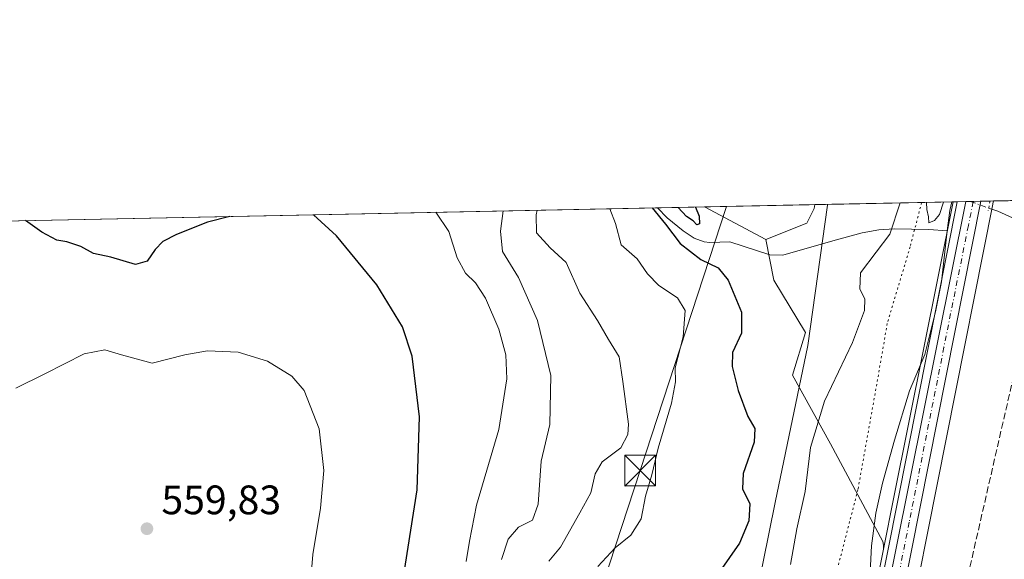
# Model space of a CAD drawing. Units: metres. Extents: x 638149 to 641608, y 4729813 to 4732196.
# Drawn here: x 639143 to 639383, y 4732064 to 4732196 of the extents above; entities that cross this region are included whole.
import ezdxf

# ---------------------------------------------------------------- set-up
doc = ezdxf.new("R2010")
doc.units = ezdxf.units.M
doc.header["$MEASUREMENT"] = 0
for name, pattern in [('DGN Style 3', [2.307223458686699, 1.648016756204785, -0.6592067024819142]), ('DGN Style 4', [2.6384748266838614, 1.318413404963828, -0.6592067024819142, 0.001648016756204785, -0.6592067024819142]), ('DGN Style 5', [1.1536117293433497, 0.4944050268614355, -0.6592067024819142])]:
    doc.linetypes.add(name, pattern=pattern)
for name, color, linetype, lineweight in [('Carretera de calzada única Cxs', 7, 'Continuous', 13), ('Carretera de calzada única eje', 7, 'DGN Style 4', 0), ('Comarca CxS', 21, 'Continuous', 0), ('Comunidad Autónoma CxS', 142, 'Continuous', 0), ('Conducción de hidrocarburos lineal', 6, 'DGN Style 3', 0), ('Corriente artificial lineal', 4, 'DGN Style 3', 13), ('Corriente natural lineal', 142, 'Continuous', 13), ('Corriente natural lineal oculto', 9, 'DGN Style 4', 13), ('Cultivos herbáceos CxS', 92, 'Continuous', 0), ('Curva de nivel maestra', 30, 'Continuous', 30), ('Curva de nivel normal', 30, 'Continuous', 0), ('Matorral CxS', 135, 'Continuous', 0), ('Municipio CxS', 4, 'Continuous', 0), ('Núcleo urbano CxS', 7, 'Continuous', 0), ('Prado CxS', 92, 'Continuous', 0), ('Provincia CxS', 1, 'Continuous', 0), ('Puente lineal', 2, 'DGN Style 5', 0), ('Punto de cota en terreno', 7, 'Continuous', 0), ('Rótulo de punto de cota en terreno', 7, 'Continuous', 0), ('Suelo desnudo CxS', 253, 'Continuous', 0), ('Tendido', 6, 'Continuous', 0), ('Torre de tendido puntual', 7, 'Continuous', 0), ('Vía pecuaria CxS', 92, 'Continuous', 13), ('Vía pecuaria eje', 92, 'DGN Style 5', 0)]:
    doc.layers.add(name, color=color, linetype=linetype, lineweight=lineweight)
doc.styles.add('Style-Arial', font='txt')

# ---------------------------------------------------------------- blocks, each defined once
blk = doc.blocks.new('*U16')
at = {"layer": 'Cultivos herbáceos CxS', "color": 92, "linetype": 'Continuous', "lineweight": 0}
blk.add_polyline3d([(639336.6233000001, 4731938.3529, 514.6407999999938), (639338.3233000003, 4731943.402899999, 514.6725000000006), (639338.3865, 4731943.6165, 514.6637999999948), (639340.2364999996, 4731950.8465, 514.6533000000054), (639340.2615, 4731950.951900001, 514.6557999999932), (639346.6070999998, 4731980.099500001, 514.880799999999), (639380.4040999999, 4732150.656099999, 519.6183000000019), (639380.4080999997, 4732150.683499999, 519.6199000000051), (639380.4133000001, 4732150.7005, 519.6206999999995), (639380.5631999997, 4732151.395400001, 519.6588999999949), (639454.9995999997, 4732152.903899999, 519.8659000000043), (639451.1699000001, 4732146.117699999, 519.4184999999999), (639446.3768999996, 4732135.821699999, 518.5816999999952), (639446.7220999999, 4732134.3595, 518.6511000000028), (639452.6678999999, 4732109.1677, 518.8947999999946), (639458.1061000006, 4732076.058900001, 519.6040000000066), (639467.1722999997, 4732050.659700001, 520.4097000000038), (639465.7827000003, 4732024.7729, 519.327900000004), (639460.5617000004, 4731989.271299999, 518.2204999999958), (639454.4358999999, 4731960.046499999, 517.3876000000018), (639466.6858999999, 4731959.574300001, 518.5383000000002), (639474.9855000004, 4731949.829100001, 519.2079999999987), (639491.0535000004, 4731945.915899999, 521.3703999999998), (639526.0477, 4731949.6753, 525.6108999999997)], dxfattribs=at)
blk = doc.blocks.new('5PATER')
at = {"layer": 'Prado CxS', "linetype": 'Continuous', "lineweight": 0}
h = blk.add_hatch(color=51, dxfattribs=at)
edge = h.paths.add_edge_path()
edge.add_ellipse((0, 0), major_axis=(-0.1095731443231308, -0.1110710700762829), ratio=0.9994222409660322, start_angle=0, end_angle=360)
blk = doc.blocks.new('5TTEND')
at = {"layer": 'Corriente artificial lineal', "color": 7, "linetype": 'Continuous', "lineweight": 0}
for p, q in [((-0.375, 0.3754), (0.375, -0.3746)), ((0.3720000000000001, 0.3784000000000001), (-0.3720000000000001, -0.3776))]:
    blk.add_line(p, q, dxfattribs=at)
at = {"layer": 'Corriente artificial lineal', "color": 7, "linetype": 'Continuous', "lineweight": 0, "flags": 128}
blk.add_lwpolyline([(-0.375, -0.3746), (0.375, -0.3746), (0.375, 0.3754), (-0.375, 0.3754), (-0.3720000000000001, -0.3776)], dxfattribs=at)

msp = doc.modelspace()

# ---------------------------------------------------------------- linework, layer by layer
at = {"layer": 'Carretera de calzada única Cxs', "color": 7, "linetype": 'Continuous', "lineweight": 13, "extrusion": (0.08304993507910262, 0.001683183042785648, 0.9965439655018746), "elevation": 61583.46784814211, "flags": 128}
msp.add_lwpolyline([(4718224.072199446, -732546.1014608797), (4718224.072199447, -732549.7611577115)], dxfattribs=at)
at = {"layer": 'Carretera de calzada única Cxs', "color": 7, "linetype": 'Continuous', "lineweight": 13}
for points in [[(639377.4807000002, 4732151.333000001, 519.9296000000032), (639343.6700999998, 4731980.710100001, 515.2238999999972), (639337.3300999999, 4731951.590100001, 515.0096000000049), (639335.4801000003, 4731944.360099999, 514.8361000000004), (639333.7801000001, 4731939.3101, 514.8142999999982), (639328.2100999998, 4731926.8301, 514.5901000000014), (639314.4401000004, 4731901.8101, 514.383799999996), (639282.6001000004, 4731847.210100001, 513.6907000000066), (639275.0301000001, 4731835.550100001, 513.5077000000019), (639266.8201000001, 4731821.350099999, 513.1710000000021), (639244.2100999998, 4731784.0701, 511.6689999999944), (639234.0773, 4731767.065300001, 511.0097999999998)], [(639272.3201000001, 4731838.7501, 513.6929999999993), (639279.1700999998, 4731849.3201, 514.042300000001), (639310.9401000004, 4731903.790100001, 514.8368999999948), (639324.6201, 4731928.610099999, 514.8898999999947), (639330.0301000001, 4731940.7601, 515.0806000000011), (639331.6201, 4731945.5101, 515.1765000000014), (639333.4200999998, 4731952.5101, 515.2246000000014), (639339.7500999998, 4731981.520099999, 515.3141000000032), (639373.8344000002, 4732151.259099999, 520.233600000007)], [(639330.0301000001, 4731940.7601, 515.0806000000011), (639331.6201, 4731945.5101, 515.1765000000014), (639333.4200999998, 4731952.5101, 515.2246000000014), (639339.7500999998, 4731981.520099999, 515.3141000000032), (639373.8344000002, 4732151.259, 520.233600000007), (639377.4807000002, 4732151.333000001, 519.9296000000032), (639343.6700999998, 4731980.710100001, 515.2238999999972), (639337.3300999999, 4731951.590100001, 515.0096000000049), (639335.4801000003, 4731944.360099999, 514.8361000000004), (639333.7801000001, 4731939.3101, 514.8142999999982)]]:
    msp.add_polyline3d(points, dxfattribs=at)
at = {"layer": 'Carretera de calzada única eje', "color": 7, "linetype": 'DGN Style 4', "lineweight": 0}
msp.add_polyline3d([(639375.6585999997, 4732151.296, 520.0820999999996), (639374.4801000003, 4732145.4101, 519.834600000002), (639368.5301000001, 4732115.8101, 518.8696000000054), (639360.0800999999, 4732073.1601, 517.6493999999948), (639350.1700999998, 4732023.7601, 516.3558000000048), (639341.7100999998, 4731981.110099999, 515.3702000000048), (639338.5500999996, 4731966.600099999, 515.0911000000051), (639335.3901000004, 4731952.050100001, 515.1119999999937), (639334.4801000003, 4731948.550100001, 515.0347000000038), (639333.5500999996, 4731944.9301, 514.9467000000004), (639332.7600999996, 4731942.5701, 514.9254999999976), (639331.9101, 4731940.040100001, 514.9818999999989), (639329.1201, 4731933.800100001, 514.8414000000049), (639326.4200999998, 4731927.720100001, 514.7909000000072), (639319.5301000001, 4731915.210100001, 514.6491999999998), (639312.6901000004, 4731902.800100001, 514.4928999999975), (639296.8000999996, 4731875.5601, 514.3383999999933), (639280.8901000004, 4731848.2601, 513.8396999999968), (639277.4600999998, 4731842.9801, 513.7158000000054), (639273.6700999998, 4731837.1501, 513.5950000000012), (639271.5500999996, 4731833.470100001, 513.5748000000021)], dxfattribs=at)
at = {"layer": 'Comarca CxS', "color": 21, "linetype": 'Continuous', "lineweight": 0, "flags": 128}
msp.add_lwpolyline([(638528.3159529555, 4729819.888270619), (638195.3500010447, 4729813.139982684), (638174.6452742514, 4730849.182476535), (638149.1200010444, 4732126.439982658), (641560.3900010717, 4732195.569982657), (641569.2431171057, 4731763.236275039), (641582.4242000009, 4731119.5489), (641582.8540999992, 4731098.558399999), (641584.2150000005, 4731032.096100001), (641584.4769999996, 4731019.3046), (641606.5116000006, 4729943.2642), (641607.7600010697, 4729882.299982685), (641561.8454000002, 4729881.369500001), (641008.5071038118, 4729870.154859859), (641006.895, 4729870.122199999), (640491.9500999993, 4729859.685699999), (640460.5764555404, 4729859.049818005), (640262.089240753, 4729855.027031217), (640237.3047999995, 4729854.524800001), (639647.224683829, 4729842.565441169), (639620.1903999993, 4729842.0176), (639249.2276847947, 4729834.499151062), (639232.9297000006, 4729834.168900001)], close=True, dxfattribs=at)
at = {"layer": 'Comunidad Autónoma CxS', "color": 142, "linetype": 'Continuous', "lineweight": 0, "flags": 128}
msp.add_lwpolyline([(638528.3159529555, 4729819.888270619), (638195.3500010447, 4729813.139982684), (638174.6452742514, 4730849.182476535), (638149.1200010444, 4732126.439982658), (641560.3900010717, 4732195.569982657), (641569.2431171057, 4731763.236275039), (641582.4242000009, 4731119.5489), (641582.8540999992, 4731098.558399999), (641584.2150000005, 4731032.096100001), (641584.4769999996, 4731019.3046), (641606.5116000006, 4729943.2642), (641607.7600010697, 4729882.299982685), (641561.8454000002, 4729881.369500001), (641008.5071038118, 4729870.154859859), (641006.895, 4729870.122199999), (640491.9500999993, 4729859.685699999), (640460.5764555404, 4729859.049818005), (640262.089240753, 4729855.027031217), (640237.3047999995, 4729854.524800001), (639647.224683829, 4729842.565441169), (639620.1903999993, 4729842.0176), (639249.2276847947, 4729834.499151062), (639232.9297000006, 4729834.168900001)], close=True, dxfattribs=at)
at = {"layer": 'Conducción de hidrocarburos lineal', "color": 6, "linetype": 'DGN Style 3', "lineweight": 0}
msp.add_polyline3d([(638600.9231000004, 4730125.9715, 482.7329000000027), (638607.6100000005, 4730139.300000001, 482.0065999999933), (638624.9900000002, 4730241.66, 484.1710000000021), (638690.2999999998, 4730396.310000001, 486.9179000000004), (638820.6299999999, 4730613.9, 489.4392999999982), (638913.7220000002, 4730833.320900001, 490.0849000000017), (639009.4500000002, 4731096.480000001, 489.9072000000015), (639047.1699999999, 4731124.710000001, 492.1098999999958), (639056.1900000004, 4731132.350000001, 492.6061000000045), (639095.5199999996, 4731214.350000001, 493.5633999999991), (639121.9000000004, 4731377.16, 496.4002000000037), (639193.7992000004, 4731636.674000001, 504.3384999999981), (639316.4600000001, 4731867.680000001, 512.0366000000067), (639310.6100000005, 4731921.310000001, 516.3366999999998), (639320.7800000003, 4731953.980000001, 518.255799999999), (639330.6600000003, 4731987.76, 516.9833999999975), (639356.7999999998, 4732009.119999999, 515.2626000000018), (639356.6399999997, 4732012.350000001, 515.3990000000049), (639365.0700000003, 4732019.49, 515.4000999999989), (639395.3288000004, 4732151.694599999, 519.6131000000023)], dxfattribs=at)
at = {"layer": 'Corriente natural lineal', "color": 142, "linetype": 'Continuous', "lineweight": 13, "extrusion": (-0.01252748063110204, -0.02719616404445672, 0.9995516149205624), "elevation": -136186.4282910567, "flags": 128}
msp.add_lwpolyline([(-1399117.732921208, 4563540.790888174), (-1399119.21771391, 4563545.57000611), (-1399119.629703074, 4563547.660661476)], dxfattribs=at)
at = {"layer": 'Corriente natural lineal', "color": 142, "linetype": 'Continuous', "lineweight": 13}
for points in [[(639298.7429000001, 4732149.737299999, 525.4121000000014), (639301.1501000002, 4732147.3201, 524.9225000000006), (639305.0100999996, 4732144.100099999, 524.7747999999992), (639307.7200999996, 4732142.300100001, 524.1677000000054), (639310.0900999998, 4732141.4301, 524.2733000000007), (639311.5000999998, 4732141.280099999, 524.2277000000031), (639316.4001000002, 4732141.4801, 524.0325000000012), (639326.1201, 4732138.270099999, 523.1634999999952), (639329.3101000005, 4732138.1601, 523.2553999999947), (639341.4501, 4732141.710100001, 522.5302999999985), (639348.6501000002, 4732143.600099999, 521.061400000006), (639352.6401000004, 4732144.4001, 520.5026999999973), (639356.4301000005, 4732144.630100001, 520.1065999999992), (639364.8400999998, 4732144.4801, 519.7620000000024), (639369.3000999996, 4732144.1601, 519.6600999999937)], [(639379.4142000005, 4732149.672300001, 519.6395000000048), (639381.6601, 4732148.880100001, 519.3671999999933), (639396.2401000002, 4732142.270099999, 518.2752000000038), (639408.7100999998, 4732135.710100001, 517.5378999999957), (639413.3000999996, 4732132.850099999, 516.7535000000062), (639417.2301000003, 4732129.7501, 515.8853999999993), (639419.9062000001, 4732126.725099999, 515.6079000000027)], [(639369.3000999996, 4732144.1601, 519.6600999999937), (639367.9101, 4732131.7301, 519.4266000000061), (639366.4801000003, 4732124.370100001, 519.2802999999985), (639363.8701, 4732114.0101, 518.7167999999947), (639360.1101000002, 4732105.110099999, 518.2641000000004), (639356.5100999996, 4732093.1601, 517.7531000000017), (639353.6001000004, 4732082.610099999, 517.5641000000032), (639351.9600999998, 4732075.300100001, 517.3169999999955), (639350.8701, 4732067.350099999, 517.2082999999984), (639349.9801000003, 4732049.6501, 517.1974000000046), (639349.1501000002, 4732042.190099999, 517.056899999996), (639338.6901000004, 4731995.670100001, 515.9792000000016), (639338.5261000004, 4731994.5306, 515.9391000000032)]]:
    msp.add_polyline3d(points, dxfattribs=at)
at = {"layer": 'Corriente natural lineal oculto', "color": 9, "linetype": 'DGN Style 4', "lineweight": 13, "extrusion": (-0.3359244101021365, -0.9391333085174611, 0.07199596884950368), "elevation": -4658865.118744249, "flags": 128}
msp.add_lwpolyline([(-991760.5043297966, 336813.4002639051), (-991758.0048456248, 336813.4020685884), (-991755.7650801046, 336813.2036536864)], dxfattribs=at)
at = {"layer": 'Cultivos herbáceos CxS', "color": 92, "linetype": 'Continuous', "lineweight": 0, "extrusion": (0.04813360861039875, -0.02569540203553747, 0.998510341476929), "elevation": -90298.11213415662, "flags": 128}
msp.add_lwpolyline([(4475628.755941356, 1662093.467667368), (4475628.755941356, 1662076.538547472)], dxfattribs=at)
at = {"layer": 'Cultivos herbáceos CxS', "color": 92, "linetype": 'Continuous', "lineweight": 0, "extrusion": (0.03753188901432197, 0.0007605639013505658, 0.9992951410116877), "elevation": 28118.11027921997, "flags": 128}
msp.add_lwpolyline([(4718226.018478859, -734516.0407458945), (4718226.018478859, -734542.8657559972)], dxfattribs=at)
at = {"layer": 'Cultivos herbáceos CxS', "color": 92, "linetype": 'Continuous', "lineweight": 0, "extrusion": (0.08349465623248001, 0.001690531975039603, 0.9965067909865248), "elevation": 61902.55728491324, "flags": 128}
msp.add_lwpolyline([(4718238.718536915, -732431.6157856954), (4718238.718536915, -732435.2296476045)], dxfattribs=at)
at = {"layer": 'Cultivos herbáceos CxS', "color": 92, "linetype": 'Continuous', "lineweight": 0}
msp.add_polyline3d([(639325.1549000005, 4732142.0099, 523.9330000000045), (639310.2429999998, 4732149.9703, 524.8567000000039), (639337.0436000006, 4732150.513499999, 523.8497000000061), (639336.9331, 4732149.5518, 523.8549999999959), (639335.1599000003, 4732145.9617, 523.7995999999986)], close=True, dxfattribs=at)
for points in [[(639337.0436000006, 4732150.513599999, 523.8497000000061), (639336.9331, 4732149.5518, 523.8549999999959), (639335.1599000003, 4732145.9617, 523.7995999999986), (639325.1549000005, 4732142.0099, 523.9330000000045)], [(639380.5631999997, 4732151.395500001, 519.6589999999997), (639380.4133000001, 4732150.7005, 519.6206999999995), (639380.4080999997, 4732150.683499999, 519.6199000000051), (639380.4040999999, 4732150.656099999, 519.6183000000019), (639346.6070999998, 4731980.099500001, 514.880799999999), (639340.2615, 4731950.951900001, 514.6557999999932), (639340.2364999996, 4731950.8465, 514.6533000000054), (639338.3865, 4731943.6165, 514.6637999999948), (639338.3233000003, 4731943.402899999, 514.6725000000006), (639336.6233000001, 4731938.3529, 514.6407999999938)]]:
    msp.add_polyline3d(points, dxfattribs=at)
at = {"layer": 'Curva de nivel maestra', "color": 30, "linetype": 'Continuous', "lineweight": 30, "flags": 128}
for points, elevation in [([(639308.0374999996, 4732149.9257), (639308.9000000004, 4732147.7301), (639309.0199999996, 4732145.860099999), (639308.2999999998, 4732145.600099999), (639307.4800000006, 4732146.5601), (639305.8499999996, 4732147.610099999), (639303.7719000002, 4732149.839199999)], 525), ([(639194.6063999999, 4732147.627), (639189.1900000004, 4732146.210100001), (639181.6399999997, 4732143.210100001), (639178.2999999998, 4732141.4901), (639176.4400000004, 4732139.590100001), (639174.4900000002, 4732136.710100001), (639171.5800000001, 4732135.940099999), (639165.6399999997, 4732137.670100001), (639161.3899999997, 4732138.610099999), (639158.2999999998, 4732140.3101), (639154.9199999999, 4732141.4801), (639152.4800000006, 4732141.880100001), (639148.7999999998, 4732143.780099999), (639144.7855000002, 4732146.6173)], 550), ([(639236.4900000002, 4732057.2501), (639240.1799999997, 4732081.040100001), (639240.7800000003, 4732098.8201), (639239, 4732113.590100001), (639236.6500000004, 4732120.770099999), (639230.3799999999, 4732130.960100001), (639220.6100000005, 4732142.920100001), (639214.9704999998, 4732148.0396)], 550.0000000000001), ([(639297.4617, 4732149.711300001), (639300.7300000006, 4732145.710100001), (639304.2599999999, 4732141.0101), (639309.3499999996, 4732137.110099999), (639313.5, 4732135.100099999), (639315.9800000006, 4732132.090100001), (639319.2400000002, 4732124.3101), (639319.2000000002, 4732119.210100001), (639317.04, 4732114.450099999), (639316.9400000004, 4732111.0801), (639318.4400000004, 4732105.220100001), (639320.7999999998, 4732098.9101), (639322.4900000002, 4732095.9301), (639322.2800000003, 4732092.630100001), (639319.6500000004, 4732085.0001), (639319.4800000006, 4732081.2501), (639321.2400000002, 4732077.5801), (639321.0099999999, 4732073.4301), (639318.7100000001, 4732068.040100001), (639313.8700000001, 4732061.030099999)], 525)]:
    msp.add_lwpolyline(points, dxfattribs=dict(at, elevation=elevation))
at = {"layer": 'Curva de nivel normal', "color": 30, "linetype": 'Continuous', "lineweight": 0, "flags": 128}
for points, elevation in [([(639331.1900000004, 4732062.850099999), (639332.6799999997, 4732071.4901), (639334.7100000001, 4732080.620100001), (639336.0300000003, 4732091.3101), (639339.4000000004, 4732102.640100001), (639346.2800000003, 4732116.890100001), (639349.1399999997, 4732124.7401), (639349.25, 4732127.5701), (639348.0800000001, 4732129.9001), (639348.2400000002, 4732133.9001), (639352.04, 4732138.9001), (639355.3499999996, 4732143.280099999), (639357.8589000005, 4732150.9353)], 520), ([(639364.2888000002, 4732151.0657), (639364.3399999999, 4732149.340100001), (639364.7599999999, 4732147.5101), (639364.8300000001, 4732146.100099999), (639366.2599999999, 4732146.6801), (639367.4199999999, 4732148.100099999), (639368.3989000004, 4732151.149)], 520), ([(639252.1699999999, 4732063.600099999), (639253, 4732068.520099999), (639254.6600000003, 4732077.300100001), (639260.1100000005, 4732095.690099999), (639262.04, 4732108.0801), (639261.8300000001, 4732113.880100001), (639260.1299999999, 4732120.1601), (639256.8399999999, 4732127.7601), (639254.4100000003, 4732131.4801), (639251.9600000001, 4732133.800100001), (639249.9800000006, 4732137.5101), (639247.9000000004, 4732143.9901), (639244.7445, 4732148.643100001)], 545), ([(639260.7300000006, 4732064.020099999), (639262.3899999997, 4732069.0101), (639264.8700000001, 4732071.950099999), (639268.3099999997, 4732073.670100001), (639269.7000000002, 4732077.5001), (639270.4500000002, 4732087.9901), (639272.5099999999, 4732096.940099999), (639272.7400000002, 4732108.840100001), (639269.5599999997, 4732122.2601), (639264.9000000004, 4732132.7501), (639261.04, 4732139.100099999), (639260.5099999999, 4732144.050100001), (639261.1409999998, 4732148.975400001)], 540), ([(639269.4375999998, 4732149.1435), (639269.1699999999, 4732148.020099999), (639269.2800000003, 4732143.6501), (639272.5800000001, 4732139.960100001), (639276.5, 4732136.4101), (639279.8799999999, 4732128.920100001), (639284.1600000003, 4732122.2501), (639286.79, 4732117.620100001), (639289.4199999999, 4732113.450099999), (639290.2800000003, 4732107.440099999), (639291.7199999997, 4732097.040100001), (639291.5700000003, 4732094.520099999), (639289.8099999997, 4732091.2401), (639285.2800000003, 4732087.8301), (639283.5599999997, 4732084.960100001), (639282.5199999996, 4732080.3201), (639279.8600000005, 4732075.440099999), (639275.1500000004, 4732067.030099999), (639272.3099999997, 4732063.620100001)], 535), ([(639284.2100000001, 4732062.380100001), (639288.4500000002, 4732066.9301), (639292.2999999998, 4732069.970100001), (639294.7599999999, 4732073.9301), (639295.8099999997, 4732079.440099999), (639297.3899999997, 4732084.6801), (639298.9400000004, 4732091.1601), (639302.1799999997, 4732102.1501), (639303.1500000004, 4732107.3101), (639303.0999999996, 4732110.7501), (639305.0499999998, 4732118.270099999), (639305.5, 4732124.7401), (639303.6600000003, 4732127.770099999), (639299.1100000005, 4732130.770099999), (639296.3200000003, 4732133.670100001), (639293.7699999996, 4732137.300100001), (639289.9100000003, 4732140.690099999), (639288.5199999996, 4732145.940099999), (639287.1332, 4732149.502)], 530.0000000000001), ([(639164.1399999997, 4732115.1601), (639159.1200000001, 4732114.130100001), (639149.5, 4732109.2501), (639142.5, 4732105.8101)], 555), ([(639214.3399999999, 4732059.2501), (639214.79, 4732065.2501), (639216.6600000003, 4732076.5801), (639217.5, 4732085.720100001), (639216.3300000001, 4732095.890100001), (639212.6600000003, 4732105.2401), (639209.6600000003, 4732108.7501), (639203.7300000006, 4732112.380100001), (639196.6600000003, 4732114.5601), (639189.1600000003, 4732114.880100001), (639183.6600000003, 4732113.9301), (639175.6399999997, 4732111.870100001), (639168.1900000004, 4732113.9301), (639164.1399999997, 4732115.1601)], 555)]:
    msp.add_lwpolyline(points, dxfattribs=dict(at, elevation=elevation))
at = {"layer": 'Matorral CxS', "color": 135, "linetype": 'Continuous', "lineweight": 0, "extrusion": (0.1183678895647746, 0.002398786506132379, 0.9929669121089983), "elevation": 87548.5607870639, "flags": 128}
msp.add_lwpolyline([(4718225.250210728, -729853.6490198626), (4718225.250210728, -729887.299042603)], dxfattribs=at)
at = {"layer": 'Matorral CxS', "color": 135, "linetype": 'Continuous', "lineweight": 0, "extrusion": (0.9804266249923033, -0.1968846518121493, 0.0002586252312321517), "elevation": -304831.6877736959, "flags": 128}
msp.add_lwpolyline([(4765409.476196568, 598.6932857597659), (4765336.066041655, 596.1957856762431), (4765323.158615094, 595.9028856664472)], dxfattribs=at)
at = {"layer": 'Matorral CxS', "color": 135, "linetype": 'Continuous', "lineweight": 0, "extrusion": (0.03106166554628165, 0.0006371622184635475, 0.9995172669633069), "elevation": 23394.67387536564, "flags": 128}
msp.add_lwpolyline([(4718043.387853813, -735913.725302678), (4718043.387853814, -735914.0375190291)], dxfattribs=at)
at = {"layer": 'Matorral CxS', "color": 135, "linetype": 'Continuous', "lineweight": 0}
msp.add_polyline3d([(639353.7682999996, 4732066.568700001, 517.0657000000066), (639353.8088999996, 4732067.5778, 517.0944000000018), (639353.6309000002, 4732068.4417, 517.1065999999992), (639340.9005000005, 4732092.217700001, 519.6270999999979), (639331.6349, 4732108.942, 522.6968999999954), (639334.8082999998, 4732119.3739, 521.828999999998), (639327.1025, 4732132.072799999, 522.5072999999975), (639325.1549000005, 4732142.0099, 523.9330000000045), (639335.1599000003, 4732145.9617, 523.7995999999986), (639336.9331, 4732149.5518, 523.8549999999959), (639337.0436000006, 4732150.513499999, 523.8497000000061), (639370.7620999999, 4732151.196799999, 519.8561000000045), (639356.3095000006, 4732079.2235, 517.358600000007)], close=True, dxfattribs=at)
for points in [[(639337.0436000006, 4732150.513599999, 523.8497000000061), (639336.9331, 4732149.5518, 523.8549999999959), (639335.1599000003, 4732145.9617, 523.7995999999986), (639325.1549000005, 4732142.0099, 523.9330000000045)], [(639325.1549000005, 4732142.0099, 523.9330000000045), (639327.1025, 4732132.072799999, 522.5072999999975), (639334.8082999998, 4732119.3739, 521.828999999998), (639331.6349, 4732108.942, 522.6968999999954), (639340.9005000005, 4732092.217700001, 519.6270999999979), (639353.6309000002, 4732068.4417, 517.1065999999992), (639353.8088999996, 4732067.5778, 517.0944000000018), (639353.7682999996, 4732066.568700001, 517.0657000000066)]]:
    msp.add_polyline3d(points, dxfattribs=at)
at = {"layer": 'Municipio CxS', "color": 4, "linetype": 'Continuous', "lineweight": 0, "flags": 128}
msp.add_lwpolyline([(639620.1903999993, 4729842.0176), (639249.2276847947, 4729834.499151062), (639232.9297000006, 4729834.168900001), (638528.3159529555, 4729819.888270619), (638195.3500010447, 4729813.139982684), (638174.6452742514, 4730849.182476535), (638149.1200010444, 4732126.439982658), (641560.3900010717, 4732195.569982657)], dxfattribs=at)
at = {"layer": 'Núcleo urbano CxS', "color": 7, "linetype": 'Continuous', "lineweight": 0, "extrusion": (0.9804266249923033, -0.1968846518121493, 0.0002586252312321517), "elevation": -304831.6877736959, "flags": 128}
msp.add_lwpolyline([(4765409.476196568, 598.6932857597659), (4765336.066041655, 596.1957856762431), (4765323.158615094, 595.9028856664472)], dxfattribs=at)
at = {"layer": 'Núcleo urbano CxS', "color": 7, "linetype": 'Continuous', "lineweight": 0, "extrusion": (0.01167945691974871, 0.0002368356495313517, 0.9999317647694441), "elevation": 9108.066001567706, "flags": 128}
msp.add_lwpolyline([(639321.0807818325, 4732149.172401059), (639324.1532915721, 4732149.234701062)], dxfattribs=at)
at = {"layer": 'Núcleo urbano CxS', "color": 7, "linetype": 'Continuous', "lineweight": 0, "extrusion": (-0.01371614022951285, -0.0002774517854643258, 0.9999058908305878), "elevation": -9562.913707483547, "flags": 128}
msp.add_lwpolyline([(639320.8179935549, 4732148.787991728), (639321.9402992174, 4732148.810691729)], dxfattribs=at)
at = {"layer": 'Núcleo urbano CxS', "color": 7, "linetype": 'Continuous', "lineweight": 0, "extrusion": (-0.01367028837700106, -0.0002765608990348195, 0.9999065189955303), "elevation": -9529.381045371965, "flags": 128}
msp.add_lwpolyline([(639322.3179389667, 4732148.827317218), (639323.0199046137, 4732148.841517218)], dxfattribs=at)
at = {"layer": 'Núcleo urbano CxS', "color": 7, "linetype": 'Continuous', "lineweight": 0, "extrusion": (-0.01360308402757612, -0.0002754658165498172, 0.9999074358276985), "elevation": -9481.229647592896, "flags": 128}
msp.add_lwpolyline([(639323.5709757075, 4732148.863786415), (639325.3933444631, 4732148.900686418)], dxfattribs=at)
at = {"layer": 'Núcleo urbano CxS', "color": 7, "linetype": 'Continuous', "lineweight": 0, "extrusion": (0.06830087643498955, 0.001384477225207362, 0.9976638078536403), "elevation": 50740.25353502922, "flags": 128}
msp.add_lwpolyline([(4718221.757532154, -733395.4894732719), (4718221.757532154, -733397.7744796808)], dxfattribs=at)
at = {"layer": 'Núcleo urbano CxS', "color": 7, "linetype": 'Continuous', "lineweight": 0, "extrusion": (0.06816447610329276, 0.001383317928889034, 0.9976731381715513), "elevation": 50647.56080712298, "flags": 128}
msp.add_lwpolyline([(4718204.447289334, -733515.5351823178), (4718204.447289334, -733516.3404213754)], dxfattribs=at)
at = {"layer": 'Núcleo urbano CxS', "color": 7, "linetype": 'Continuous', "lineweight": 0}
for points in [[(639327.2308999998, 4731941.848900001, 515.7982000000047), (639328.7412999999, 4731946.360900001, 516.1092000000062), (639330.5009000005, 4731953.203700001, 516.1796000000032), (639336.8136999998, 4731982.135299999, 515.524900000004), (639353.7682999996, 4732066.568700001, 517.0657000000066), (639356.3095000006, 4732079.2235, 517.358600000007), (639370.7620999999, 4732151.196799999, 519.8561000000045), (639380.5631999997, 4732151.395400001, 519.6588999999949), (639380.4133000001, 4732150.7005, 519.6206999999995), (639380.4080999997, 4732150.683499999, 519.6199000000051), (639380.4040999999, 4732150.656099999, 519.6183000000019), (639346.6070999998, 4731980.099500001, 514.880799999999), (639340.2615, 4731950.951900001, 514.6557999999932), (639340.2364999996, 4731950.8465, 514.6533000000054), (639338.3865, 4731943.6165, 514.6637999999948), (639338.3233000003, 4731943.402899999, 514.6725000000006), (639336.6233000001, 4731938.3529, 514.6407999999938)], [(639380.5631999997, 4732151.395500001, 519.6589999999997), (639380.4133000001, 4732150.7005, 519.6206999999995), (639380.4080999997, 4732150.683499999, 519.6199000000051), (639380.4040999999, 4732150.656099999, 519.6183000000019), (639346.6070999998, 4731980.099500001, 514.880799999999), (639340.2615, 4731950.951900001, 514.6557999999932), (639340.2364999996, 4731950.8465, 514.6533000000054), (639338.3865, 4731943.6165, 514.6637999999948), (639338.3233000003, 4731943.402899999, 514.6725000000006), (639336.6233000001, 4731938.3529, 514.6407999999938)], [(639353.7682999996, 4732066.568700001, 517.0657000000066), (639336.8136999998, 4731982.135299999, 515.524900000004), (639330.5009000005, 4731953.203700001, 516.1796000000032), (639328.7412999999, 4731946.360900001, 516.1092000000062), (639327.2308999998, 4731941.848900001, 515.7982000000047), (639321.9313000003, 4731929.946699999, 515.232600000003), (639308.3302999996, 4731905.270099999, 515.6796999999933), (639276.6140999999, 4731850.8925, 514.9472999999998), (639269.8025000002, 4731840.3817, 514.138300000006), (639269.7213000003, 4731840.249100001, 514.1261999999988), (639267.5833000002, 4731836.5385, 513.7967999999964)]]:
    msp.add_polyline3d(points, dxfattribs=at)
at = {"layer": 'Provincia CxS', "color": 1, "linetype": 'Continuous', "lineweight": 0, "flags": 128}
msp.add_lwpolyline([(638528.3159529555, 4729819.888270619), (638195.3500010447, 4729813.139982684), (638174.6452742514, 4730849.182476535), (638149.1200010444, 4732126.439982658), (641560.3900010717, 4732195.569982657), (641569.2431171057, 4731763.236275039), (641582.4242000009, 4731119.5489), (641582.8540999992, 4731098.558399999), (641584.2150000005, 4731032.096100001), (641584.4769999996, 4731019.3046), (641606.5116000006, 4729943.2642), (641607.7600010697, 4729882.299982685), (641561.8454000002, 4729881.369500001), (641008.5071038118, 4729870.154859859), (641006.895, 4729870.122199999), (640491.9500999993, 4729859.685699999), (640460.5764555404, 4729859.049818005), (640262.089240753, 4729855.027031217), (640237.3047999995, 4729854.524800001), (639647.224683829, 4729842.565441169), (639620.1903999993, 4729842.0176), (639249.2276847947, 4729834.499151062), (639232.9297000006, 4729834.168900001)], close=True, dxfattribs=at)
at = {"layer": 'Puente lineal', "color": 2, "linetype": 'DGN Style 5', "lineweight": 0, "extrusion": (-0.008393793253395773, -0.04144413555232877, 0.9991055639236224), "elevation": -200967.4936772168, "flags": 128}
msp.add_lwpolyline([(-312687.0200382124, 4760661.961973057), (-312687.0200382124, 4760659.542709877)], dxfattribs=at)
at = {"layer": 'Suelo desnudo CxS', "color": 253, "linetype": 'Continuous', "lineweight": 0, "extrusion": (0.1238521866975033, 0.002509792240033916, 0.9922975041756171), "elevation": 91576.62506572675, "flags": 128}
msp.add_lwpolyline([(4718226.059282127, -729122.2239842224), (4718226.059282127, -729315.3428154739)], dxfattribs=at)
at = {"layer": 'Suelo desnudo CxS', "color": 253, "linetype": 'Continuous', "lineweight": 0, "extrusion": (0.04821922021348532, 0.0009773741331586849, 0.9988362986705115), "elevation": 35976.36829071309, "flags": 128}
msp.add_lwpolyline([(4718222.405376684, -734184.805304153), (4718222.405376684, -734196.3211673329)], dxfattribs=at)
at = {"layer": 'Suelo desnudo CxS', "color": 253, "linetype": 'Continuous', "lineweight": 0, "extrusion": (0.04813360861039875, -0.02569540203553747, 0.998510341476929), "elevation": -90298.11213415662, "flags": 128}
msp.add_lwpolyline([(4475628.755941356, 1662093.467667368), (4475628.755941356, 1662076.538547472)], dxfattribs=at)
at = {"layer": 'Suelo desnudo CxS', "color": 253, "linetype": 'Continuous', "lineweight": 0}
for points in [[(639047.8151000004, 4732144.6522, 538.6152000000002), (639310.2429999998, 4732149.9703, 524.8567000000039), (639325.1549000005, 4732142.0099, 523.9330000000045), (639327.1025, 4732132.072799999, 522.5072999999975), (639334.8082999998, 4732119.3739, 521.828999999998), (639331.6349, 4732108.942, 522.6968999999954), (639340.9005000005, 4732092.217700001, 519.6270999999979), (639353.6309000002, 4732068.4417, 517.1065999999992), (639353.8088999996, 4732067.5778, 517.0944000000018), (639353.7682999996, 4732066.568700001, 517.0657000000066), (639336.8136999998, 4731982.135299999, 515.524900000004), (639330.5009000005, 4731953.203700001, 516.1796000000032), (639328.7412999999, 4731946.360900001, 516.1092000000062), (639327.2308999998, 4731941.848900001, 515.7982000000047)], [(639325.1549000005, 4732142.0099, 523.9330000000045), (639327.1025, 4732132.072799999, 522.5072999999975), (639334.8082999998, 4732119.3739, 521.828999999998), (639331.6349, 4732108.942, 522.6968999999954), (639340.9005000005, 4732092.217700001, 519.6270999999979), (639353.6309000002, 4732068.4417, 517.1065999999992), (639353.8088999996, 4732067.5778, 517.0944000000018), (639353.7682999996, 4732066.568700001, 517.0657000000066)], [(639353.7682999996, 4732066.568700001, 517.0657000000066), (639336.8136999998, 4731982.135299999, 515.524900000004), (639330.5009000005, 4731953.203700001, 516.1796000000032), (639328.7412999999, 4731946.360900001, 516.1092000000062), (639327.2308999998, 4731941.848900001, 515.7982000000047), (639321.9313000003, 4731929.946699999, 515.232600000003), (639308.3302999996, 4731905.270099999, 515.6796999999933), (639276.6140999999, 4731850.8925, 514.9472999999998), (639269.8025000002, 4731840.3817, 514.138300000006), (639269.7213000003, 4731840.249100001, 514.1261999999988), (639267.5833000002, 4731836.5385, 513.7967999999964)]]:
    msp.add_polyline3d(points, dxfattribs=at)
at = {"layer": 'Tendido', "color": 6, "linetype": 'Continuous', "lineweight": 0}
msp.add_polyline3d([(639315.6052999999, 4732150.079, 524.719299999997), (639294.5528999995, 4732085.7086, 532.4094000000041), (639252.7997000003, 4731958.269200001, 544.0503000000026), (639200.0625, 4731797.306600001, 525.7079999999987), (639171.7838000003, 4731712.1272, 515.271900000007), (639122.0323000001, 4731562.268400001, 504.8571999999986), (639081.5225000001, 4731439.214400001, 513.1628999999957)], dxfattribs=at)
at = {"layer": 'Vía pecuaria CxS', "color": 92, "linetype": 'Continuous', "lineweight": 13, "extrusion": (0.1919864955846631, 0.003890594749654026, 0.9813898556565653), "elevation": 141672.4792750903, "flags": 128}
msp.add_lwpolyline([(4718225.674772409, -721336.9529898042), (4718225.674772409, -721304.7859769901)], dxfattribs=at)
at = {"layer": 'Vía pecuaria CxS', "color": 92, "linetype": 'Continuous', "lineweight": 13}
for points in [[(639298.9160000002, 4731938.503000001, 522.5978000000032), (639305.7050000001, 4731973.83, 527.7825000000012), (639317.0959999999, 4732026.907000001, 525.5861000000004), (639327.3839999996, 4732077.929, 523.6753999999928), (639335.3859999999, 4732116.203000001, 522.8313999999956), (639340.1619999995, 4732150.345000001, 526.712400000004), (639340.1635999996, 4732150.5768, 526.724000000002), (639371.7254999997, 4732151.216399999, 520.5470999999961), (639352.4440000001, 4732053.924000001, 517.0685999999987), (639339.25, 4731989.377, 515.6070000000036), (639333.2060000002, 4731961.180000001, 515.6520000000019), (639329.3810000002, 4731946.790999999, 515.7835999999952), (639327.9840000002, 4731942.653999999, 515.3479999999981)], [(639298.9160000002, 4731938.503000001, 522.5978000000032), (639305.7050000001, 4731973.83, 527.7825000000012), (639317.0959999999, 4732026.907000001, 525.5861000000004), (639327.3839999996, 4732077.929, 523.6753999999928), (639335.3859999999, 4732116.203000001, 522.8313999999956), (639340.1619999995, 4732150.345000001, 526.712400000004), (639340.1635999996, 4732150.5768, 526.724000000002)], [(639371.7254999997, 4732151.216399999, 520.5470999999961), (639352.4440000001, 4732053.924000001, 517.0685999999987), (639339.25, 4731989.377, 515.6070000000036), (639333.2060000002, 4731961.180000001, 515.6520000000019), (639329.3810000002, 4731946.790999999, 515.7835999999952), (639327.9840000002, 4731942.653999999, 515.3479999999981)]]:
    msp.add_polyline3d(points, dxfattribs=at)
at = {"layer": 'Vía pecuaria eje', "color": 92, "linetype": 'DGN Style 5', "lineweight": 0}
msp.add_polyline3d([(639363.0953000003, 4732151.0415, 520.9419999999955), (639360.2843000004, 4732140.2302, 520.6401000000042), (639354.7280000001, 4732121.577099999, 519.9753000000055), (639351.5530000003, 4732103.320800001, 518.4216000000015), (639347.5843000002, 4732081.095699999, 517.9749000000012), (639341.6310999999, 4732058.077, 518.2626000000018), (639336.4716999996, 4732034.6613, 518.6687999999995), (639332.8997999999, 4732018.7862, 517.9183000000048), (639329.3279999997, 4732003.705, 517.8399999999965), (639326.1529999999, 4731985.0518, 518.497199999998), (639323.7717000004, 4731969.1768, 518.4866000000038), (639320.9935999997, 4731960.445499999, 518.7773000000016), (639314.6436000001, 4731943.379799999, 517.7678000000016), (639308.6903999997, 4731930.2829, 517.3880999999965)], dxfattribs=at)

# ---------------------------------------------------------------- block references
at = {"layer": 'Cultivos herbáceos CxS', "color": 92, "linetype": 'Continuous', "lineweight": 0}
msp.add_blockref('*U16', (0, 0), dxfattribs=at)
at = {"layer": 'Punto de cota en terreno', "color": 7, "linetype": 'Continuous', "lineweight": 0, "xscale": 10, "yscale": 10, "zscale": 10}
msp.add_blockref('5PATER', (639174.4000000004, 4732071.550000001, 559.8300000000017), dxfattribs=at)
at = {"layer": 'Torre de tendido puntual', "color": 7, "linetype": 'Continuous', "lineweight": 0, "xscale": 10, "yscale": 10, "zscale": 10}
msp.add_blockref('5TTEND', (639294.5528999995, 4732085.7086, 532.4094000000041), dxfattribs=at)

# ---------------------------------------------------------------- texts
at = {"layer": 'Rótulo de punto de cota en terreno', "color": 7, "linetype": 'Continuous', "lineweight": 0, "style": 'Style-Arial'}
msp.add_text('559,83', height=7.000000000000002, dxfattribs=at).set_placement((639177.9277999997, 4732075.0778))

doc.saveas('drawing.dxf')
